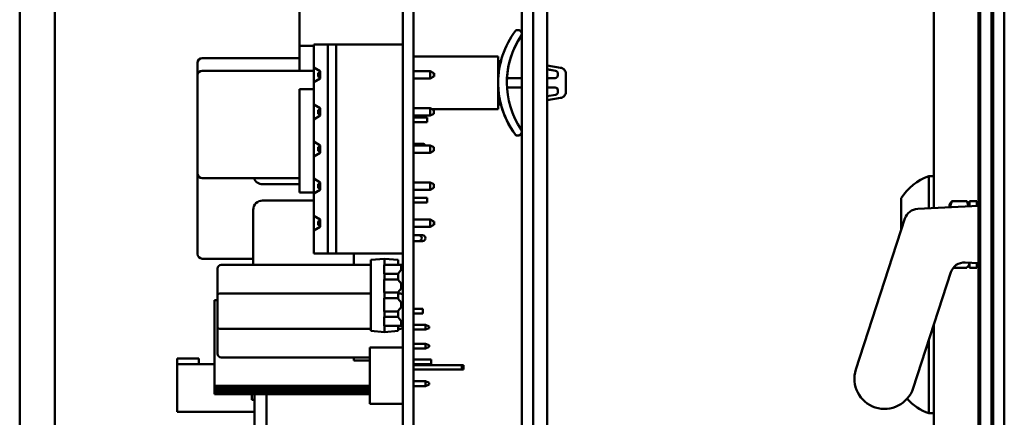
# Model space of a CAD drawing. Units: inches. Extents: x 1 to 187, y 4 to 118.
# Drawn here: x 98 to 104, y 48 to 50 of the extents above; entities that cross this region are included whole.
import ezdxf

# ---------------------------------------------------------------- set-up
doc = ezdxf.new("R2010")
doc.units = ezdxf.units.IN
doc.header["$LTSCALE"] = 11.111111
doc.header["$MEASUREMENT"] = 0
doc.layers.add('Visible (ANSI)', color=7, linetype='Continuous', lineweight=50)

msp = doc.modelspace()

# ---------------------------------------------------------------- linework, layer by layer
at = {"layer": 'Visible (ANSI)'}
for p, q in [((98.44, 40.4341), (98.44, 56.6841)), ((98.6275, 56.6841), (98.6275, 40.4341)), ((101.1075, 54.4441), (101.1075, 44.1941)), ((101.1673, 44.1941), (101.1673, 54.4441)), ((101.242, 53.1094), (101.242, 41.4838)), ((103.5349, 52.8888), (103.5349, 40.7788)), ((103.5352, 52.8884), (103.5352, 40.7784)), ((103.5432, 40.7784), (103.5432, 52.8884)), ((103.6032, 52.8884), (103.6032, 40.7784)), ((103.6112, 40.7784), (103.6112, 52.8884)), ((103.6712, 52.8884), (103.6712, 40.7784)), ((103.2962, 48.7241), (103.2962, 51.353)), ((100.4758, 51.0061), (100.4758, 44.7761)), ((100.5322, 51.0061), (100.5322, 44.7761)), ((99.9258, 49.5851), (99.9258, 50.1351)), ((101.0822, 49.6696), (101.0875, 49.6696)), ((100.0772, 49.5931), (100.0022, 49.5931)), ((100.0022, 49.5931), (100.0022, 49.4711)), ((100.0772, 48.4831), (100.0772, 49.5931)), ((100.0772, 49.5931), (100.1222, 49.5931)), ((100.4752, 49.5931), (100.1222, 49.5931)), ((100.1222, 49.5931), (100.1222, 48.4831)), ((100.4752, 49.5931), (100.4752, 48.4831)), ((99.9258, 49.4531), (99.9258, 49.5851)), ((100.0022, 49.5851), (99.9258, 49.5851)), ((100.4758, 49.5851), (100.4752, 49.5851)), ((99.3852, 49.4951), (99.3852, 49.4281)), ((99.4352, 49.5201), (99.4102, 49.5201)), ((99.9258, 49.5201), (99.4352, 49.5201)), ((100.5322, 49.5291), (100.9822, 49.5291)), ((100.9822, 49.2491), (100.9822, 49.5291)), ((100.9822, 49.5044), (100.9967, 49.5044)), ((101.1071, 49.4841), (101.1071, 49.5043)), ((101.1075, 49.5042), (101.1071, 49.5043)), ((99.4352, 49.4531), (99.4102, 49.4531)), ((100.0022, 49.4531), (99.4352, 49.4531)), ((100.0372, 49.4511), (100.0022, 49.4711)), ((100.0022, 49.4711), (100.0022, 49.4315)), ((100.0252, 49.4411), (100.0372, 49.4471)), ((100.0252, 49.4411), (100.0252, 49.4221)), ((100.0372, 49.4511), (100.0372, 49.4121)), ((100.4758, 49.4511), (100.4752, 49.4511)), ((100.6202, 49.4511), (100.5322, 49.4511)), ((100.6402, 49.4411), (100.6202, 49.4511)), ((100.6202, 49.4511), (100.6202, 49.4121)), ((100.6402, 49.4316), (100.6402, 49.4411)), ((100.6402, 49.4411), (100.6412, 49.4411)), ((100.6412, 49.4411), (100.6412, 49.4221)), ((101.1071, 49.4841), (101.1075, 49.484)), ((101.1071, 49.4836), (101.1071, 49.4841)), ((101.1075, 49.4835), (101.1071, 49.4836)), ((101.3131, 49.4693), (101.242, 49.4813)), ((101.242, 49.4612), (101.2869, 49.4535)), ((101.2869, 49.453), (101.242, 49.4606)), ((101.2994, 49.4387), (101.2994, 49.4294)), ((99.3852, 49.4281), (99.3852, 48.9081)), ((100.0022, 49.4315), (100.0022, 49.3921)), ((100.0022, 49.3921), (100.0372, 49.4121)), ((100.0022, 49.3921), (100.0022, 49.2741)), ((100.0252, 49.4221), (100.0372, 49.4161)), ((100.4758, 49.4121), (100.4752, 49.4121)), ((100.6202, 49.4121), (100.5322, 49.4121)), ((100.6402, 49.4221), (100.6202, 49.4121)), ((100.6402, 49.4221), (100.6402, 49.4316)), ((100.6402, 49.4221), (100.6412, 49.4221)), ((101.1075, 49.4144), (101.0286, 49.4144)), ((101.2844, 49.4144), (101.242, 49.4144)), ((101.3422, 49.3439), (101.3422, 49.4348)), ((100.0022, 49.3561), (99.9258, 49.3561)), ((99.9258, 48.8061), (99.9258, 49.3561)), ((100.4758, 49.3561), (100.4752, 49.3561)), ((101.0286, 49.3644), (101.1075, 49.3644)), ((101.1075, 49.3638), (101.0286, 49.3638)), ((101.242, 49.3644), (101.2844, 49.3644)), ((101.2844, 49.3638), (101.242, 49.3638)), ((101.2994, 49.3494), (101.2994, 49.3401)), ((101.3422, 49.3435), (101.3422, 49.3439)), ((101.1075, 49.2948), (101.1071, 49.2947)), ((101.1071, 49.2743), (101.1071, 49.2947)), ((101.2869, 49.3253), (101.242, 49.3176)), ((101.3131, 49.309), (101.242, 49.2969)), ((100.0372, 49.2541), (100.0022, 49.2741)), ((100.0022, 49.2741), (100.0022, 49.2345)), ((100.0022, 49.2345), (100.0022, 49.1951)), ((100.0372, 49.2501), (100.0252, 49.2441)), ((100.0252, 49.2441), (100.0252, 49.2251)), ((100.0372, 49.2541), (100.0372, 49.2151)), ((100.4758, 49.2541), (100.4752, 49.2541)), ((100.6202, 49.2541), (100.5322, 49.2541)), ((100.6402, 49.2441), (100.6202, 49.2541)), ((100.6202, 49.2541), (100.6202, 49.2151)), ((100.6302, 49.2491), (100.9822, 49.2491)), ((100.6402, 49.2251), (100.6402, 49.2441)), ((100.9822, 49.2744), (100.9968, 49.2744)), ((100.9822, 49.2738), (100.9968, 49.2738)), ((100.9968, 49.2744), (100.9968, 49.2738)), ((101.1071, 49.2743), (101.1071, 49.2739)), ((101.1075, 49.274), (101.1071, 49.2739)), ((100.0022, 49.1951), (100.0372, 49.2151)), ((100.0022, 49.1951), (100.0022, 49.0771)), ((100.0252, 49.2251), (100.0372, 49.2191)), ((100.4758, 49.2151), (100.4752, 49.2151)), ((100.6202, 49.2151), (100.5322, 49.2151)), ((100.5322, 49.2056), (100.6052, 49.2056)), ((100.5322, 49.1806), (100.6052, 49.1806)), ((100.6052, 49.2056), (100.6052, 49.1806)), ((100.6402, 49.2251), (100.6202, 49.2151)), ((100.0372, 49.0571), (100.0022, 49.0771)), ((100.0022, 49.0771), (100.0022, 49.0375)), ((101.0822, 49.1097), (101.0875, 49.1097)), ((101.0822, 49.1086), (101.0875, 49.1086)), ((100.0022, 49.0375), (100.0022, 48.9981)), ((100.0022, 48.9981), (100.0372, 49.0181)), ((100.0252, 49.0471), (100.0372, 49.0531)), ((100.0252, 49.0471), (100.0252, 49.0281)), ((100.0252, 49.0281), (100.0372, 49.0221)), ((100.0372, 49.0571), (100.0372, 49.0181)), ((100.4758, 49.0571), (100.4752, 49.0571)), ((100.4758, 49.0181), (100.4752, 49.0181)), ((100.5322, 49.0656), (100.5608, 49.0656)), ((100.6202, 49.0571), (100.5322, 49.0571)), ((100.6202, 49.0181), (100.5322, 49.0181)), ((100.5608, 49.0656), (100.5808, 49.0656)), ((100.6402, 49.0471), (100.6202, 49.0571)), ((100.6202, 49.0571), (100.6202, 49.0181)), ((100.6402, 49.0281), (100.6202, 49.0181)), ((100.6402, 49.0281), (100.6402, 49.0471)), ((100.0022, 48.9981), (100.0022, 48.8801)), ((99.3852, 48.9081), (99.3852, 48.4801)), ((99.4353, 48.8831), (99.4102, 48.8831)), ((99.4352, 48.8831), (99.9258, 48.8831)), ((100.0372, 48.8601), (100.0022, 48.8801)), ((100.0022, 48.8801), (100.0022, 48.8405)), ((100.0372, 48.8601), (100.0372, 48.8211)), ((100.4758, 48.8601), (100.4752, 48.8601)), ((100.6202, 48.8601), (100.5322, 48.8601)), ((100.6402, 48.8501), (100.6202, 48.8601)), ((100.6202, 48.8601), (100.6202, 48.8211)), ((103.2702, 48.8938), (103.2702, 48.7228)), ((103.2962, 48.8938), (103.2702, 48.8938)), ((99.9258, 48.8501), (99.7308, 48.8501)), ((100.0022, 48.8405), (100.0022, 48.8011)), ((100.0022, 48.8011), (100.0372, 48.8211)), ((100.0372, 48.8561), (100.0252, 48.8501)), ((100.0252, 48.8501), (100.0252, 48.8311)), ((100.0252, 48.8311), (100.0372, 48.8251)), ((100.4758, 48.8211), (100.4752, 48.8211)), ((100.6202, 48.8211), (100.5322, 48.8211)), ((100.6402, 48.8311), (100.6202, 48.8211)), ((100.6402, 48.8311), (100.6402, 48.8501)), ((100.0022, 48.7641), (99.7308, 48.7641)), ((100.0022, 48.8061), (99.9258, 48.8061)), ((100.0022, 48.8011), (100.0022, 48.6831)), ((100.4758, 48.8061), (100.4752, 48.8061)), ((100.4752, 48.7776), (100.4758, 48.7776)), ((100.4758, 48.7641), (100.4752, 48.7641)), ((100.5322, 48.7776), (100.6052, 48.7776)), ((100.6052, 48.7776), (100.6052, 48.7526)), ((103.123, 48.7757), (103.123, 48.6046)), ((103.3933, 48.7602), (103.4715, 48.7602)), ((103.4856, 48.7609), (103.4856, 48.734)), ((103.4856, 48.7609), (103.5249, 48.7609)), ((103.5249, 48.7609), (103.5249, 48.7361)), ((99.6808, 48.4222), (99.6808, 48.7141)), ((100.5322, 48.7526), (100.6052, 48.7526)), ((103.211, 48.7197), (103.5349, 48.7366)), ((103.3793, 48.7412), (103.383, 48.7476)), ((103.3793, 48.7412), (103.3793, 48.7285)), ((103.4856, 48.7412), (103.4819, 48.7476)), ((100.0372, 48.6631), (100.0022, 48.6831)), ((100.0022, 48.6831), (100.0022, 48.6245)), ((100.0252, 48.6531), (100.0372, 48.6591)), ((100.0252, 48.6531), (100.0252, 48.6341)), ((100.0372, 48.6631), (100.0372, 48.6241)), ((100.4758, 48.6631), (100.4752, 48.6631)), ((100.6202, 48.6631), (100.5322, 48.6631)), ((100.6402, 48.6531), (100.6202, 48.6631)), ((100.6202, 48.6631), (100.6202, 48.6241)), ((100.6402, 48.6436), (100.6402, 48.6531)), ((100.6402, 48.6531), (100.6412, 48.6531)), ((100.6412, 48.6531), (100.6412, 48.6341)), ((102.8827, 47.8665), (103.1436, 48.668)), ((100.0022, 48.6245), (100.0022, 48.6041)), ((100.0022, 48.6041), (100.0372, 48.6241)), ((100.0022, 48.6041), (100.0022, 48.4831)), ((100.0252, 48.6341), (100.0372, 48.6281)), ((100.4758, 48.6241), (100.4752, 48.6241)), ((100.6202, 48.6241), (100.5322, 48.6241)), ((100.6402, 48.6341), (100.6202, 48.6241)), ((100.6402, 48.6341), (100.6402, 48.6436)), ((100.6402, 48.6341), (100.6412, 48.6341)), ((100.4752, 48.5788), (100.4758, 48.5788)), ((100.5322, 48.5796), (100.5608, 48.5796)), ((100.5322, 48.5486), (100.5608, 48.5486)), ((100.5608, 48.5796), (100.5808, 48.5796)), ((100.5608, 48.5486), (100.5808, 48.5486)), ((100.5758, 48.5646), (100.5758, 48.5636)), ((100.5958, 48.5646), (100.5958, 48.5636)), ((99.4352, 48.4551), (99.4102, 48.4551)), ((99.4352, 48.4551), (99.6808, 48.4551)), ((100.0022, 48.4831), (100.0772, 48.4831)), ((100.1222, 48.4831), (100.0772, 48.4831)), ((100.4752, 48.4831), (100.1222, 48.4831)), ((100.2159, 48.4222), (100.2159, 48.4831)), ((100.3056, 48.4486), (100.3783, 48.455)), ((100.3056, 48.0716), (100.3056, 48.4486)), ((100.4509, 48.4486), (100.3783, 48.455)), ((100.3783, 48.4218), (100.3783, 48.455)), ((100.4509, 48.4218), (100.4509, 48.4486)), ((99.4915, 48.2644), (99.4915, 48.4025)), ((99.5112, 48.4222), (100.3056, 48.4222)), ((100.3766, 48.375), (100.3766, 48.4218)), ((100.3998, 48.4218), (100.3766, 48.4218)), ((100.4501, 48.4218), (100.3998, 48.4218)), ((100.4501, 48.4218), (100.4659, 48.4218)), ((100.4501, 48.3749), (100.4659, 48.3972)), ((100.4509, 48.4222), (100.4561, 48.4222)), ((100.4758, 48.4218), (100.4659, 48.4218)), ((100.4659, 48.4218), (100.4659, 48.3972)), ((100.4659, 48.3972), (100.4758, 48.3972)), ((103.4006, 48.4072), (103.4715, 48.4072)), ((103.5349, 48.4308), (103.4626, 48.4346)), ((103.4856, 48.4262), (103.4819, 48.4198)), ((103.4856, 48.4334), (103.4856, 48.4066)), ((103.4856, 48.4066), (103.5249, 48.4066)), ((103.5249, 48.4313), (103.5249, 48.4066)), ((100.3998, 48.375), (100.3766, 48.375)), ((100.3766, 48.2751), (100.3766, 48.3452)), ((100.3998, 48.3452), (100.3766, 48.3452)), ((100.3783, 48.3452), (100.3783, 48.375)), ((100.3998, 48.375), (100.4501, 48.375)), ((100.4479, 48.3452), (100.3998, 48.3452)), ((100.4501, 48.3424), (100.4479, 48.3452)), ((100.4659, 48.3229), (100.45, 48.3426)), ((100.4509, 48.3414), (100.4509, 48.3761)), ((103.3874, 48.3829), (103.187, 47.7674)), ((100.4502, 48.278), (100.4659, 48.2973)), ((100.4659, 48.3229), (100.4659, 48.2973)), ((100.4758, 48.3229), (100.4659, 48.3229)), ((100.4659, 48.2973), (100.4758, 48.2973)), ((99.4911, 48.2351), (99.4758, 48.2351)), ((99.4911, 48.2351), (99.4758, 48.2351)), ((99.4758, 48.2351), (99.4758, 48.2351)), ((99.4911, 48.2351), (99.4758, 48.2351)), ((99.4758, 48.2351), (99.4758, 48.2351)), ((99.4911, 48.2351), (99.4758, 48.2351)), ((99.4758, 48.2351), (99.4758, 48.2351)), ((99.4758, 48.2351), (99.4758, 48.2351)), ((99.4758, 47.7851), (99.4758, 48.2351)), ((99.4911, 48.2629), (99.4911, 48.0893)), ((100.3056, 48.2706), (99.5112, 48.2706)), ((100.3998, 48.2751), (100.3766, 48.2751)), ((100.3766, 48.1751), (100.3766, 48.2452)), ((100.3998, 48.2452), (100.3766, 48.2452)), ((100.3783, 48.2452), (100.3783, 48.2751)), ((100.3998, 48.2751), (100.4479, 48.2751)), ((100.4479, 48.2452), (100.3998, 48.2452)), ((100.4479, 48.2751), (100.4501, 48.2778)), ((100.4501, 48.2424), (100.4479, 48.2452)), ((100.4659, 48.2229), (100.45, 48.2425)), ((100.4509, 48.2414), (100.4509, 48.2788)), ((100.4561, 48.2706), (100.4509, 48.2706)), ((100.45, 48.1778), (100.4659, 48.1973)), ((100.4758, 48.2229), (100.4659, 48.2229)), ((100.4659, 48.2229), (100.4659, 48.1973)), ((100.4659, 48.1973), (100.4758, 48.1973)), ((100.5821, 48.1879), (100.5322, 48.1879)), ((100.5821, 48.1643), (100.5821, 48.1879)), ((100.3998, 48.1751), (100.3766, 48.1751)), ((100.3766, 48.0984), (100.3766, 48.1453)), ((100.3998, 48.1453), (100.3766, 48.1453)), ((100.3783, 48.1453), (100.3783, 48.1751)), ((100.3998, 48.1751), (100.4479, 48.1751)), ((100.4501, 48.1453), (100.3998, 48.1453)), ((100.4479, 48.1751), (100.4501, 48.1778)), ((100.4659, 48.123), (100.4502, 48.1451)), ((100.4509, 48.1441), (100.4509, 48.1788)), ((100.5821, 48.1643), (100.5322, 48.1643)), ((99.4915, 47.9497), (99.4915, 48.0878)), ((100.3056, 48.0817), (99.5112, 48.0817)), ((100.3998, 48.0984), (100.3766, 48.0984)), ((100.3783, 48.0652), (100.3783, 48.0984)), ((100.3998, 48.0984), (100.4501, 48.0984)), ((100.4501, 48.0984), (100.4659, 48.0984)), ((100.4509, 48.0716), (100.4509, 48.0984)), ((100.4561, 48.0817), (100.4509, 48.0817)), ((100.4659, 48.123), (100.4659, 48.0984)), ((100.4758, 48.123), (100.4659, 48.123)), ((100.4659, 48.0984), (100.4758, 48.0984)), ((100.5322, 48.1036), (100.5963, 48.1036)), ((100.5322, 48.0786), (100.5963, 48.0786)), ((100.5963, 48.1036), (100.6163, 48.0956)), ((100.5963, 48.1036), (100.5963, 48.0786)), ((100.5963, 48.0786), (100.6163, 48.0866)), ((100.6163, 48.0956), (100.6163, 48.0866)), ((103.2962, 47.4962), (103.2962, 48.103)), ((100.3056, 48.0716), (100.3783, 48.0652)), ((100.4509, 48.0716), (100.3783, 48.0652)), ((103.2702, 48.0231), (103.2702, 47.6336)), ((100.4758, 47.9836), (100.3008, 47.9836)), ((100.3008, 47.9836), (100.3008, 47.6836)), ((100.5322, 48.0036), (100.5963, 48.0036)), ((100.5322, 47.9786), (100.5963, 47.9786)), ((100.5963, 48.0036), (100.6163, 47.9956)), ((100.5963, 48.0036), (100.5963, 47.9786)), ((100.5963, 47.9786), (100.6163, 47.9866)), ((100.6163, 47.9956), (100.6163, 47.9866)), ((99.3911, 47.925), (99.277, 47.925)), ((99.277, 47.925), (99.277, 47.8943)), ((99.3911, 47.925), (99.3911, 47.8943)), ((99.5112, 47.9301), (100.3008, 47.9301)), ((100.2159, 47.9213), (100.2159, 47.9301)), ((100.2159, 47.9213), (100.2159, 47.9135)), ((100.5322, 47.9191), (100.6258, 47.9191)), ((100.6258, 47.8951), (100.6258, 47.9191)), ((99.277, 47.8943), (99.277, 47.6412)), ((99.4758, 47.8943), (99.277, 47.8943)), ((100.3008, 47.9135), (100.2159, 47.9135)), ((100.5322, 47.8951), (100.6258, 47.8951)), ((100.5322, 47.89), (100.7894, 47.89)), ((100.5322, 47.866), (100.7894, 47.866)), ((100.5963, 47.8951), (100.5963, 47.89)), ((100.6163, 47.8951), (100.6163, 47.89)), ((100.7894, 47.89), (100.7986, 47.89)), ((100.7894, 47.89), (100.7894, 47.866)), ((100.7894, 47.866), (100.7986, 47.866)), ((100.7986, 47.89), (100.7986, 47.866)), ((99.4758, 47.7802), (99.4758, 47.7851)), ((100.2958, 47.7802), (99.4758, 47.7802)), ((99.4758, 47.7705), (99.4758, 47.7802)), ((100.3008, 47.7705), (99.4758, 47.7705)), ((99.4758, 47.7614), (99.4758, 47.7705)), ((100.3008, 47.7614), (99.4758, 47.7614)), ((99.4758, 47.7532), (99.4758, 47.7614)), ((100.5322, 47.8036), (100.5963, 47.8036)), ((100.5322, 47.7786), (100.5963, 47.7786)), ((100.5963, 47.8036), (100.6163, 47.7956)), ((100.5963, 47.8036), (100.5963, 47.7786)), ((100.5963, 47.7786), (100.6163, 47.7866)), ((100.6163, 47.7956), (100.6163, 47.7866)), ((100.3008, 47.7532), (99.4758, 47.7532)), ((99.4758, 47.7463), (99.4758, 47.7532)), ((100.3008, 47.7463), (99.4758, 47.7463)), ((99.4758, 47.7408), (99.4758, 47.7463)), ((100.3008, 47.7408), (99.4758, 47.7408)), ((99.4758, 47.737), (99.4758, 47.7408)), ((100.3008, 47.737), (99.4758, 47.737)), ((99.4758, 47.7351), (99.4758, 47.737)), ((100.3008, 47.7351), (99.4758, 47.7351)), ((99.6726, 47.7351), (99.6726, 47.7046)), ((99.6884, 47.2923), (99.6884, 47.7351)), ((99.7504, 47.4923), (99.7504, 47.7351)), ((99.6884, 47.7046), (99.6726, 47.7046)), ((100.4758, 47.6836), (100.3008, 47.6836)), ((99.6884, 47.6412), (99.277, 47.6412)), ((103.2962, 47.6336), (103.2702, 47.6336))]:
    msp.add_line(p, q, dxfattribs=at)
for centre, radius, start, end in [((101.0822, 49.6596), 0.01, 90.0004, 143.143), ((99.4102, 49.4951), 0.025, 90, 180), ((99.4102, 49.4281), 0.025, 90, 180), ((101.0822, 49.1186), 0.01, 216.857, 269.9996), ((100.5608, 49.0506), 0.015, 25.6792, 90), ((100.5808, 49.0506), 0.015, 25.6792, 90), ((99.4102, 48.9081), 0.025, 180, 270), ((99.7308, 48.9001), 0.05, 199.8765, 270), ((103.3703, 48.6182), 0.2932, 109.9564, 147.5125), ((99.7308, 48.7141), 0.05, 90, 180), ((103.2149, 48.6448), 0.075, 93, 161.9679), ((100.4718, 48.5788), 0.00787, 60.0001, 64.9254), ((100.5608, 48.5646), 0.015, 0, 90), ((100.5608, 48.5636), 0.015, 270, 0), ((100.5808, 48.5646), 0.015, 0, 90), ((100.5808, 48.5636), 0.015, 270, 0), ((99.4102, 48.4801), 0.025, 180, 270), ((99.5112, 48.4025), 0.0197, 90, 180), ((100.4561, 48.4025), 0.0197, 78.846, 90), ((103.4587, 48.3597), 0.075, 87, 161.9679), ((99.5112, 47.9497), 0.0197, 180, 270), ((103.0349, 47.817), 0.16, 161.9679, 341.9679), ((103.3703, 47.9092), 0.2932, 222.6038, 250.0436)]:
    msp.add_arc(centre, radius, start, end, dxfattribs=at)
for centre, major_axis, ratio, start_param, end_param in [((101.4423, 49.3897), (-0.4601, 0), 0.999988, 5.639903, 6.283185), ((101.0875, 49.6496), (0.02, 0), 0.999988, 5.689014, 7.853982), ((101.0875, 49.6486), (0.0166, -0.0112), 0.999996, 0, 0.594172), ((101.4723, 49.3897), (-0.4444, 0), 0.999988, 5.689014, 6.877357), ((101.4723, 49.3886), (-0.4444, 0), 0.999988, 5.689014, 6.22509), ((101.2844, 49.4387), (0.0148, -0.0025), 0.999989, 0.168526, 1.570796), ((101.2844, 49.4382), (0.015, 0), 0.999988, 0, 1.40227), ((101.4423, 49.3897), (-0.4601, 0), 0.999988, 0, 0.643282), ((101.4423, 49.3894), (-0.4601, 0), 0.999988, 0, 0.252606), ((101.4723, 49.3894), (-0.4444, 0.0001), 0.999988, 6.227188, 6.283185), ((101.2844, 49.4294), (0.015, 0), 0.999988, 4.712389, 6.283185), ((101.2844, 49.3494), (0.015, 0), 0.999988, 0, 1.570796), ((101.2844, 49.3488), (0.015, 0), 0.999988, 0, 1.570796), ((101.2844, 49.3401), (0.015, 0), 0.999988, 4.880915, 6.283185), ((101.4423, 49.3886), (-0.4601, 0), 0.999988, 0.252041, 0.643282), ((101.0875, 49.1297), (0.0166, 0.0112), 0.999996, 4.118217, 6.283185), ((101.0875, 49.1286), (0.02, 0), 0.999988, 4.712389, 6.283185), ((101.0822, 49.1197), (-0.01, 0), 0.999988, 0.643282, 1.570796), ((99.5112, 48.2629), (-0.0201, 0), 0.382683, 4.712389, 6.283185), ((100.4561, 48.2629), (0.0201, 0), 0.382683, 0.198354, 1.570796), ((99.5112, 48.0893), (-0.0201, 0), 0.382683, 0, 1.570796), ((100.4561, 48.0893), (0.0201, 0), 0.382683, 4.712389, 6.08483)]:
    msp.add_ellipse(centre, major_axis=major_axis, ratio=ratio, start_param=start_param, end_param=end_param, dxfattribs=at)
for points, knots in [([(101.3422, 49.4348), (101.3422, 49.438), (101.3417, 49.4413), (101.3399, 49.4476), (101.3386, 49.4506), (101.3351, 49.4561), (101.3329, 49.4587), (101.3281, 49.463), (101.3253, 49.4649), (101.3194, 49.4677), (101.3163, 49.4687), (101.3131, 49.4693)], [4.712389, 4.712389, 4.712389, 4.712389, 4.992843, 4.992843, 5.273297, 5.273297, 5.553751, 5.553751, 5.834205, 5.834205, 6.114659, 6.114659, 6.114659, 6.114659]), ([(101.3422, 49.3435), (101.3422, 49.3402), (101.3417, 49.3369), (101.3399, 49.3307), (101.3386, 49.3276), (101.3351, 49.3221), (101.3329, 49.3196), (101.3281, 49.3152), (101.3253, 49.3134), (101.3194, 49.3105), (101.3163, 49.3095), (101.3131, 49.309)], [1.570796, 1.570796, 1.570796, 1.570796, 1.85125, 1.85125, 2.131704, 2.131704, 2.412158, 2.412158, 2.692612, 2.692612, 2.973066, 2.973066, 2.973066, 2.973066])]:
    msp.add_open_spline(points, degree=3, knots=knots, dxfattribs=at)
for points, weights in [([(103.3933, 48.7602), (103.3864, 48.7436), (103.383, 48.7287)], [1, 1.0182951629, 1.0189528965]), ([(103.383, 48.7476), (103.3864, 48.7536), (103.3933, 48.7602)], [1.01895249823, 1.01828964621, 1]), ([(103.4806, 48.7338), (103.4773, 48.7464), (103.4715, 48.7602)], [1.01822029986, 1.01518687341, 1]), ([(103.4715, 48.7602), (103.4784, 48.7536), (103.4819, 48.7476)], [1, 1.01828964621, 1.01895249823]), ([(103.4715, 48.4072), (103.4856, 48.4207), (103.4856, 48.4324)], [1, 1.0379548493, 1]), ([(103.4856, 48.4324), (103.4856, 48.4329), (103.4855, 48.4334)], [1, 1.00156305271, 1.00299736646])]:
    msp.add_rational_spline(points, weights, degree=2, dxfattribs=at)

doc.saveas('drawing.dxf')
